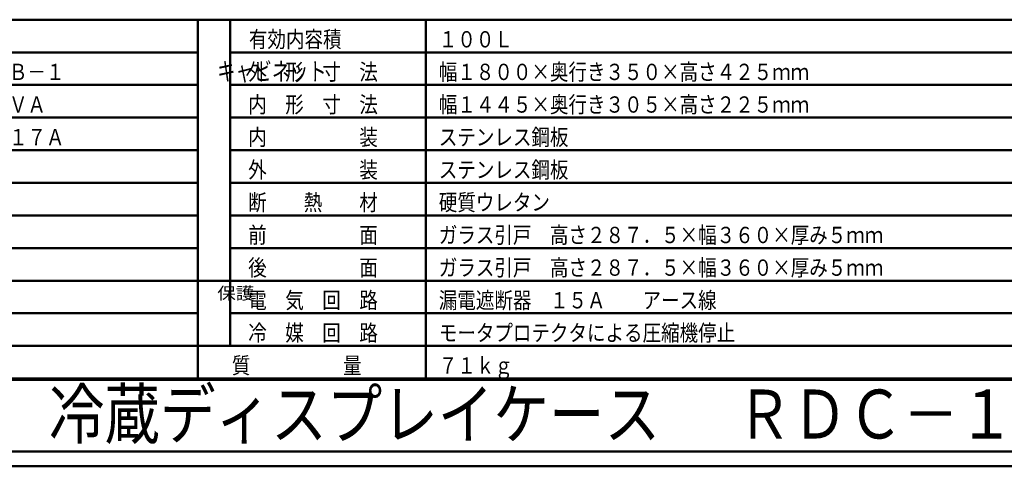
# Model space of a CAD drawing. Units: millimetres. Extents: x 0 to 8380, y 0 to 5550.
# Drawn here: x 2540 to 5562, y 0 to 1369 of the extents above; entities that cross this region are included whole.
import ezdxf

# ---------------------------------------------------------------- set-up
doc = ezdxf.new("R2010")
doc.units = ezdxf.units.MM
doc.header["$LTSCALE"] = 3.629134
for name, color, linetype in [('A3WAKU', 7, 'Continuous'), ('SIYOU', 7, 'Continuous'), ('WAKU', 7, 'Continuous')]:
    doc.layers.add(name, color=color, linetype=linetype)
doc.styles.add('@Standard', font='txt', dxfattribs={"bigfont": '@extfont2'})
doc.styles.get("Standard").update_dxf_attribs({"font": 'txt', "bigfont": 'extfont2'})

msp = doc.modelspace()

# ---------------------------------------------------------------- linework, layer by layer
at = {"layer": 'A3WAKU', "color": 8, "linetype": 'Continuous', "lineweight": 50}
msp.add_line((0, 0), (8380, 0), dxfattribs=at)
at = {"layer": 'SIYOU', "color": 7, "linetype": 'Continuous', "lineweight": 50}
for p, q in [((1160, 1369), (3086.67, 1369)), ((3086.67, 1369), (3086.67, 269)), ((3086.67, 1369), (3186.67, 1369)), ((3186.67, 1369), (3186.67, 369)), ((3186.67, 1369), (3786.67, 1369)), ((3786.67, 1369), (5713.33, 1369)), ((3786.67, 1269), (3786.67, 1369)), ((1160, 1269), (3086.67, 1269)), ((3186.67, 1269), (3786.67, 1269)), ((3786.67, 1169), (3786.67, 1269)), ((3786.67, 1269), (5713.33, 1269)), ((1160, 1169), (3086.67, 1169)), ((3186.67, 1169), (3786.67, 1169)), ((3786.67, 1069), (3786.67, 1169)), ((3786.67, 1169), (5713.33, 1169)), ((1160, 1069), (3086.67, 1069)), ((3186.67, 1069), (3786.67, 1069)), ((3786.67, 1069), (5713.33, 1069)), ((3786.67, 969), (3786.67, 1069)), ((3086.67, 969), (560, 969)), ((3186.67, 969), (3786.67, 969)), ((5713.33, 969), (3186.67, 969)), ((3786.67, 969), (5713.33, 969)), ((3786.67, 969), (3786.67, 869)), ((1160, 869), (3086.67, 869)), ((3786.67, 869), (3186.67, 869)), ((3786.67, 869), (5713.33, 869)), ((3786.67, 869), (3786.67, 769)), ((1160, 769), (3086.67, 769)), ((3186.67, 769), (3786.67, 769)), ((5713.33, 769), (3786.67, 769)), ((3786.67, 769), (3786.67, 669)), ((1160, 669), (3086.67, 669)), ((3186.67, 669), (3786.67, 669)), ((3786.67, 669), (5713.33, 669)), ((3786.67, 669), (3786.67, 469)), ((3086.67, 569), (460, 569)), ((3086.67, 569), (3186.67, 569)), ((5713.33, 569), (3186.67, 569)), ((560, 469), (3086.67, 469)), ((3186.67, 469), (3786.67, 469)), ((3786.67, 469), (5713.33, 469)), ((3786.67, 469), (3786.67, 369)), ((1160, 369), (3086.67, 369)), ((3086.67, 369), (3786.67, 369)), ((3086.67, 369), (3086.67, 269)), ((3786.67, 369), (3786.67, 269)), ((3786.67, 369), (3786.67, 269)), ((3786.67, 369), (8100, 369)), ((1160, 269), (3086.67, 269)), ((3086.67, 269), (1160, 269)), ((3786.67, 269), (3086.67, 269)), ((3086.67, 269), (3786.67, 269)), ((3786.67, 269), (5713.33, 269)), ((5713.33, 269), (3786.67, 269))]:
    msp.add_line(p, q, dxfattribs=at)
at = {"layer": 'WAKU', "color": 7, "linetype": 'Continuous', "lineweight": 50}
for p, q in [((460, 265), (7140, 265)), ((580, 45), (7980, 45))]:
    msp.add_line(p, q, dxfattribs=at)

# ---------------------------------------------------------------- texts
at = {"layer": 'SIYOU', "color": 1, "lineweight": 50, "style": '@Standard'}
for s, height, width, p in [('キャビネット', 55.357, 0.740741, (3146.67, 1182.75)), ('保護', 37.5, 1.111111, (3146.67, 511.5))]:
    msp.add_text(s, height=height, dxfattribs=dict(at, width=width)).set_placement(p)
at = {"layer": 'SIYOU', "color": 1, "lineweight": 50, "char_height": 50, "attachment_point": 7}
for s, insert in [('\\A1;\\W0.8333;\\T1.5000;有効内容積', (3243.89, 1284)), ('\\A1;\\W0.8333;１００Ｌ', (3826.67, 1284)), ('\\A1;\\W0.8333;冷蔵ディスプレイケース／ＲＤＣ－１８２Ｌ３５４Ｂ－１', (1200, 1184)), ('\\A1;\\W0.8333;外\u3000形\u3000寸\u3000法', (3241.67, 1184)), ('\\A1;\\W0.8333;幅１８００×奥行き３５０×高さ４２５ｍｍ', (3826.67, 1184)), ('\\A1;\\W0.8333;単相１００Ｖ\u3000５０／６０Ｈｚ\u3000\u3000容量０．４９ｋＶＡ', (1200, 1084)), ('\\A1;\\W0.8333;内\u3000形\u3000寸\u3000法', (3241.67, 1084)), ('\\A1;\\W0.8333;幅１４４５×奥行き３０５×高さ２２５ｍｍ', (3826.67, 1084)), ('\\A1;\\W0.8333;定格電流\u3000２．７／２．１Ａ\u3000\u3000始動電流\u3000１８／１７Ａ', (1200, 984)), ('\\A1;\\W0.8333;内\u3000\u3000\u3000\u3000\u3000装', (3241.67, 984)), ('\\A1;\\W0.8333;ステンレス鋼板', (3826.67, 984)), ('\\A1;\\W0.8333;外\u3000\u3000\u3000\u3000\u3000装', (3241.67, 884)), ('\\A1;\\W0.8333;ステンレス鋼板', (3826.67, 884)), ('\\A1;\\W0.8333;断\u3000\u3000熱\u3000\u3000材', (3241.67, 784)), ('\\A1;\\W0.8333;硬質ウレタン', (3826.67, 784)), ('\\A1;\\W0.8333;前\u3000\u3000\u3000\u3000\u3000面', (3241.67, 684)), ('\\A1;\\W0.8333;ガラス引戸\u3000高さ２８７．５×幅３６０×厚み５ｍｍ', (3826.67, 684)), ('\\A1;\\W0.8333;後\u3000\u3000\u3000\u3000\u3000面', (3241.67, 584)), ('\\A1;\\W0.8333;ガラス引戸\u3000高さ２８７．５×幅３６０×厚み５ｍｍ', (3826.67, 584)), ('\\A1;\\W0.8333;電\u3000気\u3000回\u3000路', (3241.67, 484)), ('\\A1;\\W0.8333;漏電遮断器\u3000１５Ａ\u3000\u3000アース線', (3826.67, 484)), ('\\A1;\\W0.8333;冷\u3000媒\u3000回\u3000路', (3241.67, 384)), ('\\A1;\\W0.8333;モータプロテクタによる圧縮機停止', (3826.67, 384)), ('\\A1;\\W0.8333;質\u3000\u3000\u3000\u3000\u3000量', (3191.67, 284)), ('\\A1;\\W0.8333;７１ｋｇ', (3826.67, 284))]:
    msp.add_mtext(s, dxfattribs=dict(at, insert=insert))
at = {"layer": 'WAKU', "color": 1, "lineweight": 50, "char_height": 150, "attachment_point": 7}
for s, insert in [('\\A1;\\W0.8333;冷蔵ディスプレイケース', (2630, 85)), ('\\A1;\\W0.8333;ＲＤＣ－１８２Ｌ３５４Ｂ－１', (4740, 85))]:
    msp.add_mtext(s, dxfattribs=dict(at, insert=insert))

doc.saveas('drawing.dxf')
